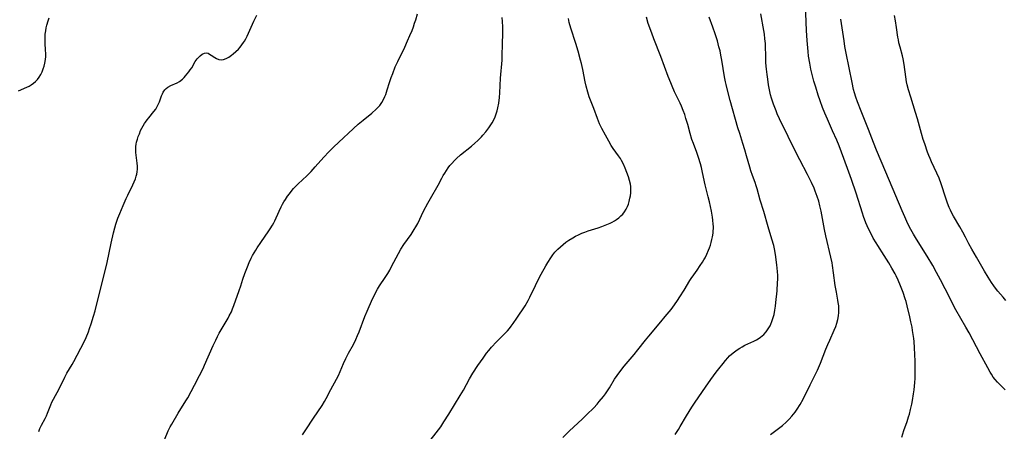
# Model space of a CAD drawing. Units: inches. Extents: x 2123759 to 2129249, y 208110 to 213562.
# Drawn here: x 2124545 to 2124774, y 209105 to 209201 of the extents above; entities that cross this region are included whole.
import ezdxf

# ---------------------------------------------------------------- set-up
doc = ezdxf.new("R2010")
doc.units = ezdxf.units.IN
doc.header["$MEASUREMENT"] = 0
doc.layers.add('c_36_T13S_R20E', color=206, linetype='Continuous')

msp = doc.modelspace()

# ---------------------------------------------------------------- linework, layer by layer
at = {"layer": 'c_36_T13S_R20E'}
for points in [[(2124750.11, 209103.57, 928), (2124750.61, 209105.07, 928), (2124751.35, 209107.17, 928), (2124751.69, 209108.24, 928), (2124751.87, 209108.86, 928), (2124752.15, 209109.99, 928), (2124752.41, 209111.18, 928), (2124752.57, 209112.04, 928), (2124752.84, 209113.6, 928), (2124752.98, 209114.55, 928), (2124753.08, 209115.41, 928), (2124753.16, 209116.28, 928), (2124753.22, 209117.17, 928), (2124753.24, 209118.11, 928), (2124753.23, 209119.93, 928), (2124753.19, 209121.21, 928), (2124753.06, 209124.32, 928), (2124752.96, 209125.81, 928), (2124752.89, 209126.53, 928), (2124752.77, 209127.46, 928), (2124752.62, 209128.37, 928), (2124752.49, 209129.15, 928), (2124752.25, 209130.35, 928), (2124751.98, 209131.54, 928), (2124751.36, 209134.13, 928), (2124751.09, 209135.12, 928), (2124750.91, 209135.73, 928), (2124750.4, 209137.2, 928), (2124749.81, 209138.76, 928), (2124749.26, 209140.07, 928), (2124748.8, 209141.06, 928), (2124748.54, 209141.56, 928), (2124747.82, 209142.87, 928), (2124747.09, 209144.12, 928), (2124746.03, 209145.79, 928), (2124744.51, 209148.1, 928), (2124744.11, 209148.75, 928), (2124743.47, 209149.83, 928), (2124742.94, 209150.81, 928), (2124742.67, 209151.36, 928), (2124742.07, 209152.68, 928), (2124741.76, 209153.43, 928), (2124741.22, 209154.86, 928), (2124740.95, 209155.66, 928), (2124739.48, 209160.31, 928), (2124738.4, 209163.46, 928), (2124737.47, 209166.08, 928), (2124736.06, 209169.88, 928), (2124735.49, 209171.33, 928), (2124734.95, 209172.61, 928), (2124733.98, 209174.81, 928), (2124732.77, 209177.51, 928), (2124732.16, 209178.91, 928), (2124731.64, 209180.22, 928), (2124731.07, 209181.8, 928), (2124730.62, 209183.15, 928), (2124730.05, 209184.95, 928), (2124729.63, 209186.38, 928), (2124729.22, 209187.94, 928), (2124728.92, 209189.19, 928), (2124728.66, 209190.55, 928), (2124728.41, 209192.17, 928), (2124728.28, 209193.31, 928), (2124728.05, 209195.86, 928), (2124727.9, 209198.16, 928), (2124727.65, 209204.17, 928)], [(2124544.35, 209184.16, 912), (2124546.33, 209184.98, 912), (2124546.84, 209185.23, 912), (2124547.34, 209185.52, 912), (2124547.86, 209185.88, 912), (2124548.35, 209186.29, 912), (2124548.79, 209186.74, 912), (2124549.21, 209187.3, 912), (2124549.57, 209187.91, 912), (2124549.88, 209188.55, 912), (2124550.14, 209189.24, 912), (2124550.34, 209189.89, 912), (2124550.5, 209190.55, 912), (2124550.64, 209191.39, 912), (2124550.71, 209192.11, 912), (2124550.72, 209192.84, 912), (2124550.68, 209193.57, 912), (2124550.56, 209195.22, 912), (2124550.55, 209195.8, 912), (2124550.57, 209196.54, 912), (2124550.62, 209197.28, 912), (2124550.73, 209198.12, 912), (2124550.85, 209198.78, 912), (2124551, 209199.43, 912), (2124551.28, 209200.41, 912), (2124551.51, 209201.09, 912)], [(2124549.12, 209104.88, 914), (2124549.35, 209105.55, 914), (2124549.72, 209106.36, 914), (2124550.56, 209107.88, 914), (2124550.88, 209108.51, 914), (2124551.15, 209109.13, 914), (2124551.92, 209111.07, 914), (2124552.17, 209111.64, 914), (2124552.55, 209112.39, 914), (2124553.82, 209114.81, 914), (2124555.15, 209117.5, 914), (2124555.67, 209118.45, 914), (2124556.89, 209120.41, 914), (2124557.3, 209121.13, 914), (2124559.66, 209125.72, 914), (2124560.14, 209126.76, 914), (2124560.65, 209128.03, 914), (2124560.94, 209128.82, 914), (2124561.31, 209129.88, 914), (2124561.86, 209131.66, 914), (2124562.22, 209132.96, 914), (2124562.97, 209135.79, 914), (2124563.73, 209138.85, 914), (2124565.03, 209144.21, 914), (2124565.96, 209148.64, 914), (2124566.51, 209151.07, 914), (2124566.81, 209152.26, 914), (2124567.05, 209153.07, 914), (2124567.21, 209153.57, 914), (2124567.55, 209154.49, 914), (2124568, 209155.6, 914), (2124568.77, 209157.46, 914), (2124569.48, 209159.07, 914), (2124569.85, 209159.85, 914), (2124571.04, 209162.22, 914), (2124571.35, 209162.91, 914), (2124571.62, 209163.61, 914), (2124571.82, 209164.23, 914), (2124571.95, 209164.75, 914), (2124572.04, 209165.27, 914), (2124572.1, 209165.87, 914), (2124572.1, 209166.57, 914), (2124572.05, 209167.28, 914), (2124571.78, 209169.18, 914), (2124571.72, 209169.8, 914), (2124571.7, 209170.43, 914), (2124571.73, 209171.19, 914), (2124571.8, 209171.69, 914), (2124571.89, 209172.18, 914), (2124572.07, 209172.85, 914), (2124572.28, 209173.5, 914), (2124572.52, 209174.13, 914), (2124572.83, 209174.87, 914), (2124573.12, 209175.44, 914), (2124573.42, 209176, 914), (2124573.76, 209176.55, 914), (2124573.96, 209176.86, 914), (2124574.34, 209177.36, 914), (2124574.73, 209177.85, 914), (2124575.92, 209179.29, 914), (2124576.36, 209179.89, 914), (2124576.78, 209180.6, 914), (2124577, 209181.08, 914), (2124577.19, 209181.56, 914), (2124577.68, 209182.93, 914), (2124577.88, 209183.41, 914), (2124578.1, 209183.85, 914), (2124578.44, 209184.36, 914), (2124578.77, 209184.7, 914), (2124579.15, 209184.99, 914), (2124579.86, 209185.38, 914), (2124581.35, 209186.01, 914), (2124581.9, 209186.3, 914), (2124582.55, 209186.82, 914), (2124582.97, 209187.25, 914), (2124583.3, 209187.61, 914), (2124584.05, 209188.55, 914), (2124584.39, 209189.03, 914), (2124584.71, 209189.51, 914), (2124585.55, 209190.95, 914), (2124585.96, 209191.56, 914), (2124586.19, 209191.84, 914), (2124586.66, 209192.29, 914), (2124587.14, 209192.63, 914), (2124587.66, 209192.87, 914), (2124588.16, 209192.94, 914), (2124588.52, 209192.86, 914), (2124588.88, 209192.69, 914), (2124589.24, 209192.46, 914), (2124590.07, 209191.89, 914), (2124590.48, 209191.66, 914), (2124591.01, 209191.44, 914), (2124591.56, 209191.35, 914), (2124592.13, 209191.42, 914), (2124592.72, 209191.63, 914), (2124593.34, 209191.96, 914), (2124593.96, 209192.39, 914), (2124594.37, 209192.7, 914), (2124594.99, 209193.25, 914), (2124595.6, 209193.85, 914), (2124596.01, 209194.32, 914), (2124596.41, 209194.82, 914), (2124596.78, 209195.34, 914), (2124596.98, 209195.66, 914), (2124597.32, 209196.26, 914), (2124597.64, 209196.88, 914), (2124597.94, 209197.51, 914), (2124599.21, 209200.32, 914), (2124599.88, 209201.76, 914)], [(2124578.37, 209102.92, 916), (2124579.25, 209104.98, 916), (2124579.73, 209105.93, 916), (2124580.08, 209106.56, 916), (2124581.56, 209109.11, 916), (2124583.33, 209111.95, 916), (2124583.78, 209112.72, 916), (2124584.6, 209114.17, 916), (2124585.4, 209115.66, 916), (2124586.56, 209117.89, 916), (2124587.38, 209119.54, 916), (2124587.72, 209120.25, 916), (2124589.74, 209124.87, 916), (2124590.31, 209126.1, 916), (2124590.73, 209126.96, 916), (2124591.15, 209127.74, 916), (2124591.58, 209128.52, 916), (2124593.18, 209131.19, 916), (2124593.48, 209131.74, 916), (2124593.95, 209132.7, 916), (2124594.25, 209133.43, 916), (2124594.52, 209134.18, 916), (2124595.76, 209137.63, 916), (2124596.13, 209138.75, 916), (2124596.62, 209140.28, 916), (2124597.08, 209141.64, 916), (2124597.7, 209143.2, 916), (2124598.12, 209144.14, 916), (2124598.6, 209145.16, 916), (2124598.91, 209145.79, 916), (2124599.26, 209146.41, 916), (2124599.62, 209147.02, 916), (2124600, 209147.62, 916), (2124600.82, 209148.85, 916), (2124602.72, 209151.54, 916), (2124603.02, 209152, 916), (2124603.54, 209152.85, 916), (2124603.84, 209153.41, 916), (2124604.09, 209153.91, 916), (2124605.06, 209156.12, 916), (2124605.55, 209157.14, 916), (2124605.86, 209157.72, 916), (2124606.19, 209158.3, 916), (2124606.54, 209158.87, 916), (2124607.06, 209159.65, 916), (2124607.46, 209160.19, 916), (2124607.88, 209160.71, 916), (2124608.44, 209161.36, 916), (2124609.02, 209161.98, 916), (2124609.49, 209162.45, 916), (2124611.51, 209164.35, 916), (2124612.52, 209165.37, 916), (2124613.47, 209166.4, 916), (2124615.49, 209168.68, 916), (2124616.66, 209169.93, 916), (2124617.85, 209171.09, 916), (2124623.51, 209176.33, 916), (2124624.66, 209177.33, 916), (2124626.69, 209178.96, 916), (2124627.67, 209179.82, 916), (2124628.1, 209180.24, 916), (2124628.5, 209180.69, 916), (2124629.01, 209181.4, 916), (2124629.39, 209182.1, 916), (2124629.73, 209182.82, 916), (2124629.91, 209183.28, 916), (2124630.28, 209184.34, 916), (2124630.82, 209186.08, 916), (2124631.21, 209187.22, 916), (2124631.54, 209188.13, 916), (2124632.14, 209189.68, 916), (2124632.7, 209190.93, 916), (2124634.33, 209194.28, 916), (2124635.01, 209195.74, 916), (2124635.56, 209196.98, 916), (2124636.06, 209198.2, 916), (2124636.37, 209199.02, 916), (2124636.64, 209199.84, 916), (2124636.9, 209200.66, 916), (2124637.27, 209202.03, 916)], [(2124610.49, 209104.05, 918), (2124611.31, 209105.24, 918), (2124613.06, 209107.98, 918), (2124615.09, 209110.88, 918), (2124615.67, 209111.83, 918), (2124616.04, 209112.51, 918), (2124617.13, 209114.63, 918), (2124618.44, 209117.02, 918), (2124618.87, 209117.92, 918), (2124620.11, 209120.71, 918), (2124620.65, 209121.87, 918), (2124621.26, 209123.05, 918), (2124622.37, 209125.13, 918), (2124622.94, 209126.29, 918), (2124623.33, 209127.18, 918), (2124623.69, 209128.05, 918), (2124625.07, 209131.61, 918), (2124625.59, 209132.87, 918), (2124626.86, 209135.69, 918), (2124627.26, 209136.55, 918), (2124627.69, 209137.39, 918), (2124627.99, 209137.94, 918), (2124628.49, 209138.76, 918), (2124629.76, 209140.66, 918), (2124630.36, 209141.6, 918), (2124630.83, 209142.43, 918), (2124631.29, 209143.27, 918), (2124632.89, 209146.3, 918), (2124633.44, 209147.26, 918), (2124634.15, 209148.34, 918), (2124635.82, 209150.7, 918), (2124636.57, 209151.87, 918), (2124636.94, 209152.51, 918), (2124637.35, 209153.28, 918), (2124638.74, 209156.09, 918), (2124639.73, 209157.98, 918), (2124640.35, 209159.1, 918), (2124642.09, 209162.14, 918), (2124642.95, 209163.77, 918), (2124643.3, 209164.41, 918), (2124643.64, 209164.98, 918), (2124644.03, 209165.6, 918), (2124644.46, 209166.19, 918), (2124644.86, 209166.71, 918), (2124645.28, 209167.22, 918), (2124645.89, 209167.89, 918), (2124646.36, 209168.35, 918), (2124647.35, 209169.24, 918), (2124649.85, 209171.27, 918), (2124650.67, 209171.97, 918), (2124651.34, 209172.59, 918), (2124652.18, 209173.43, 918), (2124652.55, 209173.82, 918), (2124653.24, 209174.61, 918), (2124653.92, 209175.49, 918), (2124654.27, 209175.97, 918), (2124654.73, 209176.71, 918), (2124655.09, 209177.37, 918), (2124655.39, 209178.04, 918), (2124655.65, 209178.74, 918), (2124655.87, 209179.49, 918), (2124656.04, 209180.2, 918), (2124656.22, 209181.25, 918), (2124656.37, 209182.6, 918), (2124656.45, 209183.66, 918), (2124656.67, 209187.04, 918), (2124657.01, 209191.26, 918), (2124657.06, 209192.22, 918), (2124657.07, 209195.13, 918), (2124657.2, 209197.36, 918), (2124657.22, 209198.04, 918), (2124657.21, 209199.02, 918), (2124657.11, 209200.29, 918), (2124657, 209201.16, 918)], [(2124639.72, 209102.03, 920), (2124642.22, 209105.26, 920), (2124642.73, 209105.97, 920), (2124643.48, 209107.1, 920), (2124644.63, 209108.89, 920), (2124647.28, 209113.22, 920), (2124648.01, 209114.5, 920), (2124649.43, 209117.08, 920), (2124650.22, 209118.41, 920), (2124651.38, 209120.17, 920), (2124652.61, 209121.95, 920), (2124653.41, 209123.04, 920), (2124653.92, 209123.7, 920), (2124654.57, 209124.45, 920), (2124655.71, 209125.69, 920), (2124657.8, 209127.82, 920), (2124658.26, 209128.3, 920), (2124658.72, 209128.83, 920), (2124659.16, 209129.38, 920), (2124659.58, 209129.96, 920), (2124660.47, 209131.26, 920), (2124662.37, 209134.13, 920), (2124663.07, 209135.3, 920), (2124663.49, 209136.09, 920), (2124664.8, 209138.85, 920), (2124665.44, 209140.13, 920), (2124666.14, 209141.45, 920), (2124667.2, 209143.37, 920), (2124667.66, 209144.17, 920), (2124668.36, 209145.28, 920), (2124668.82, 209145.94, 920), (2124669.32, 209146.56, 920), (2124669.67, 209146.95, 920), (2124670, 209147.29, 920), (2124670.6, 209147.85, 920), (2124671.23, 209148.38, 920), (2124671.87, 209148.87, 920), (2124672.53, 209149.34, 920), (2124673.45, 209149.93, 920), (2124674.12, 209150.3, 920), (2124674.82, 209150.65, 920), (2124675.58, 209150.99, 920), (2124676.29, 209151.26, 920), (2124677.05, 209151.53, 920), (2124679.41, 209152.28, 920), (2124680.25, 209152.57, 920), (2124681.44, 209153.01, 920), (2124682.15, 209153.32, 920), (2124682.65, 209153.56, 920), (2124683.16, 209153.84, 920), (2124683.64, 209154.15, 920), (2124684.2, 209154.58, 920), (2124684.67, 209155, 920), (2124685.11, 209155.46, 920), (2124685.54, 209155.99, 920), (2124685.91, 209156.55, 920), (2124686.22, 209157.18, 920), (2124686.44, 209157.76, 920), (2124686.61, 209158.36, 920), (2124686.78, 209159.12, 920), (2124686.88, 209159.69, 920), (2124686.98, 209160.42, 920), (2124687.02, 209161.15, 920), (2124686.99, 209161.84, 920), (2124686.91, 209162.42, 920), (2124686.71, 209163.26, 920), (2124686.46, 209164.08, 920), (2124686.08, 209165.11, 920), (2124685.66, 209166.16, 920), (2124685.28, 209167.02, 920), (2124684.85, 209167.89, 920), (2124684.59, 209168.34, 920), (2124684.15, 209169.02, 920), (2124682.9, 209170.74, 920), (2124682.44, 209171.42, 920), (2124681.84, 209172.4, 920), (2124681.07, 209173.81, 920), (2124680.27, 209175.35, 920), (2124679.72, 209176.48, 920), (2124679.21, 209177.65, 920), (2124678.36, 209180.04, 920), (2124677.31, 209182.74, 920), (2124676.96, 209183.84, 920), (2124676.61, 209185.18, 920), (2124676.39, 209186.19, 920), (2124675.83, 209189.1, 920), (2124675.51, 209190.46, 920), (2124675.29, 209191.29, 920), (2124674.7, 209193.37, 920), (2124674.18, 209195.1, 920), (2124673.02, 209198.67, 920), (2124672.65, 209200.04, 920), (2124672.44, 209200.96, 920)], [(2124671.16, 209103.43, 922), (2124672.67, 209104.91, 922), (2124675.77, 209107.8, 922), (2124676.78, 209108.77, 922), (2124678.34, 209110.35, 922), (2124679.13, 209111.22, 922), (2124679.64, 209111.8, 922), (2124680.63, 209113, 922), (2124681.1, 209113.63, 922), (2124681.4, 209114.05, 922), (2124682.02, 209115.02, 922), (2124683.21, 209117, 922), (2124683.79, 209117.86, 922), (2124684.63, 209119.02, 922), (2124685.44, 209120.03, 922), (2124687.78, 209122.77, 922), (2124688.65, 209123.86, 922), (2124690.38, 209126.08, 922), (2124691.16, 209127.04, 922), (2124693.97, 209130.34, 922), (2124695, 209131.58, 922), (2124696.36, 209133.27, 922), (2124697.19, 209134.36, 922), (2124697.88, 209135.33, 922), (2124698.44, 209136.17, 922), (2124699.38, 209137.7, 922), (2124700.75, 209139.96, 922), (2124701.05, 209140.43, 922), (2124701.66, 209141.32, 922), (2124702.44, 209142.37, 922), (2124703.18, 209143.44, 922), (2124703.72, 209144.27, 922), (2124704.01, 209144.76, 922), (2124704.29, 209145.26, 922), (2124704.72, 209146.13, 922), (2124705.1, 209147.01, 922), (2124705.31, 209147.57, 922), (2124705.53, 209148.21, 922), (2124705.72, 209148.86, 922), (2124705.89, 209149.52, 922), (2124706.02, 209150.18, 922), (2124706.14, 209151.04, 922), (2124706.19, 209151.55, 922), (2124706.22, 209152.05, 922), (2124706.23, 209152.58, 922), (2124706.21, 209153.1, 922), (2124706.12, 209154.05, 922), (2124706.02, 209154.73, 922), (2124705.76, 209156.09, 922), (2124705.3, 209158.28, 922), (2124705.02, 209159.45, 922), (2124704.3, 209162.24, 922), (2124703.7, 209165.13, 922), (2124703.43, 209166.26, 922), (2124703.19, 209167.17, 922), (2124702.75, 209168.61, 922), (2124702.35, 209169.75, 922), (2124701.58, 209171.85, 922), (2124701.24, 209172.83, 922), (2124700.82, 209174.22, 922), (2124700.26, 209176.27, 922), (2124699.84, 209177.72, 922), (2124699.54, 209178.62, 922), (2124699.21, 209179.51, 922), (2124698.77, 209180.58, 922), (2124698.46, 209181.27, 922), (2124697.2, 209183.88, 922), (2124696.61, 209185.19, 922), (2124696.29, 209185.96, 922), (2124695.71, 209187.46, 922), (2124694, 209192.12, 922), (2124692.37, 209196.21, 922), (2124691.86, 209197.52, 922), (2124691.06, 209199.79, 922), (2124690.61, 209201.23, 922)], [(2124697.33, 209104.19, 924), (2124698.07, 209105.33, 924), (2124698.5, 209106.03, 924), (2124699.96, 209108.52, 924), (2124701.19, 209110.48, 924), (2124701.96, 209111.64, 924), (2124704.4, 209115.2, 924), (2124705.64, 209116.96, 924), (2124706.91, 209118.69, 924), (2124707.48, 209119.44, 924), (2124708.48, 209120.71, 924), (2124709.03, 209121.36, 924), (2124709.59, 209121.99, 924), (2124710.01, 209122.42, 924), (2124710.45, 209122.83, 924), (2124711.11, 209123.4, 924), (2124711.77, 209123.88, 924), (2124712.35, 209124.24, 924), (2124712.93, 209124.58, 924), (2124713.57, 209124.91, 924), (2124715.61, 209125.88, 924), (2124716.26, 209126.21, 924), (2124716.89, 209126.58, 924), (2124717.2, 209126.8, 924), (2124717.59, 209127.1, 924), (2124717.95, 209127.44, 924), (2124718.53, 209128.08, 924), (2124719.01, 209128.72, 924), (2124719.41, 209129.41, 924), (2124719.61, 209129.82, 924), (2124719.87, 209130.45, 924), (2124720.09, 209131.12, 924), (2124720.35, 209132.11, 924), (2124720.54, 209133.12, 924), (2124720.67, 209134, 924), (2124720.78, 209134.88, 924), (2124721.06, 209137.62, 924), (2124721.19, 209139.52, 924), (2124721.22, 209140.23, 924), (2124721.23, 209141.13, 924), (2124721.19, 209142.07, 924), (2124721.03, 209143.63, 924), (2124720.7, 209146.04, 924), (2124720.46, 209147.35, 924), (2124720.27, 209148.16, 924), (2124719.87, 209149.64, 924), (2124718.99, 209152.51, 924), (2124717.98, 209156.07, 924), (2124717.14, 209158.71, 924), (2124716.4, 209161.34, 924), (2124716.18, 209162.05, 924), (2124715.94, 209162.76, 924), (2124715.32, 209164.46, 924), (2124714.96, 209165.53, 924), (2124714.71, 209166.35, 924), (2124713.97, 209169.02, 924), (2124713.58, 209170.4, 924), (2124713.12, 209171.88, 924), (2124712.37, 209174.19, 924), (2124711.95, 209175.54, 924), (2124710.15, 209181.88, 924), (2124709.53, 209184.24, 924), (2124709.2, 209185.6, 924), (2124709.07, 209186.21, 924), (2124708.85, 209187.38, 924), (2124708.21, 209191.23, 924), (2124707.98, 209192.44, 924), (2124707.77, 209193.41, 924), (2124707.53, 209194.38, 924), (2124707.15, 209195.79, 924), (2124706.65, 209197.41, 924), (2124706.1, 209198.93, 924), (2124705.23, 209201.25, 924)], [(2124719.55, 209104.16, 926), (2124722.31, 209106.28, 926), (2124723.19, 209107.03, 926), (2124723.87, 209107.69, 926), (2124724.51, 209108.4, 926), (2124724.88, 209108.86, 926), (2124725.24, 209109.34, 926), (2124725.76, 209110.08, 926), (2124726.41, 209111.1, 926), (2124727.11, 209112.35, 926), (2124728.8, 209115.72, 926), (2124730.44, 209119.09, 926), (2124731.15, 209120.72, 926), (2124732.44, 209124.02, 926), (2124732.89, 209125.1, 926), (2124733.32, 209126.08, 926), (2124734.39, 209128.45, 926), (2124734.73, 209129.27, 926), (2124735.01, 209130.07, 926), (2124735.23, 209130.91, 926), (2124735.37, 209131.77, 926), (2124735.44, 209132.54, 926), (2124735.45, 209133.32, 926), (2124735.41, 209134.09, 926), (2124735.32, 209134.87, 926), (2124735.23, 209135.45, 926), (2124734.86, 209137.3, 926), (2124734.6, 209138.81, 926), (2124734.23, 209141.76, 926), (2124733.97, 209143.49, 926), (2124733.86, 209144.12, 926), (2124733.6, 209145.39, 926), (2124732.42, 209150.39, 926), (2124732.12, 209151.88, 926), (2124731.31, 209156.15, 926), (2124731.04, 209157.38, 926), (2124730.77, 209158.43, 926), (2124730.41, 209159.57, 926), (2124729.95, 209160.77, 926), (2124729.67, 209161.45, 926), (2124729.05, 209162.82, 926), (2124728.15, 209164.64, 926), (2124726.35, 209168.04, 926), (2124725.65, 209169.39, 926), (2124721.65, 209177.64, 926), (2124721.11, 209178.79, 926), (2124720.83, 209179.45, 926), (2124720.51, 209180.23, 926), (2124720.23, 209181, 926), (2124719.99, 209181.71, 926), (2124719.77, 209182.43, 926), (2124719.56, 209183.21, 926), (2124719.3, 209184.38, 926), (2124719.08, 209185.54, 926), (2124718.87, 209186.82, 926), (2124718.73, 209187.89, 926), (2124718.58, 209189.16, 926), (2124718.47, 209190.66, 926), (2124718.41, 209192.15, 926), (2124718.35, 209194.58, 926), (2124718.33, 209195.14, 926), (2124718.23, 209196.22, 926), (2124718.1, 209197.3, 926), (2124717.98, 209198.15, 926), (2124717.29, 209202.08, 926)], [(2124774.18, 209114.56, 930), (2124772.4, 209116.36, 930), (2124771.89, 209116.92, 930), (2124771.41, 209117.53, 930), (2124770.98, 209118.16, 930), (2124770.69, 209118.63, 930), (2124770.11, 209119.65, 930), (2124768.38, 209122.95, 930), (2124765.79, 209127.78, 930), (2124765.06, 209129.11, 930), (2124762.73, 209133.2, 930), (2124761.94, 209134.64, 930), (2124761.26, 209135.94, 930), (2124759.14, 209140.12, 930), (2124758.22, 209141.85, 930), (2124757.3, 209143.45, 930), (2124755.98, 209145.65, 930), (2124755.08, 209147.1, 930), (2124753.27, 209149.97, 930), (2124752.82, 209150.74, 930), (2124752.19, 209151.89, 930), (2124751.53, 209153.21, 930), (2124750.8, 209154.82, 930), (2124750.22, 209156.17, 930), (2124748.75, 209159.7, 930), (2124746.35, 209165.2, 930), (2124744.23, 209170.28, 930), (2124743.49, 209172.13, 930), (2124742.33, 209175.14, 930), (2124740.63, 209179.38, 930), (2124739.81, 209181.54, 930), (2124739.41, 209182.68, 930), (2124739.1, 209183.69, 930), (2124738.89, 209184.46, 930), (2124738.54, 209186.03, 930), (2124737.16, 209192.89, 930), (2124736.87, 209194.44, 930), (2124736.65, 209195.74, 930), (2124735.9, 209200.79, 930)], [(2124774.36, 209135.34, 932), (2124773.72, 209136.08, 932), (2124772.51, 209137.52, 932), (2124771.95, 209138.23, 932), (2124771.55, 209138.77, 932), (2124771.03, 209139.51, 932), (2124770.23, 209140.73, 932), (2124769.38, 209142.14, 932), (2124767.52, 209145.39, 932), (2124766.39, 209147.31, 932), (2124765.75, 209148.51, 932), (2124764.95, 209150.08, 932), (2124764.32, 209151.26, 932), (2124763.65, 209152.45, 932), (2124762.17, 209154.96, 932), (2124761.87, 209155.5, 932), (2124761.44, 209156.36, 932), (2124761.17, 209156.96, 932), (2124760.76, 209158.02, 932), (2124760.35, 209159.18, 932), (2124759.26, 209162.47, 932), (2124758.78, 209163.79, 932), (2124758.27, 209165, 932), (2124757.01, 209167.62, 932), (2124756.69, 209168.35, 932), (2124756.39, 209169.11, 932), (2124756.11, 209169.88, 932), (2124755.45, 209171.77, 932), (2124755.11, 209172.79, 932), (2124754.67, 209174.21, 932), (2124753.74, 209177.62, 932), (2124753.31, 209179.06, 932), (2124752.19, 209182.62, 932), (2124751.68, 209184.36, 932), (2124751.39, 209185.51, 932), (2124751.23, 209186.23, 932), (2124751.03, 209187.37, 932), (2124750.65, 209190.24, 932), (2124750.43, 209191.55, 932), (2124750.26, 209192.3, 932), (2124749.69, 209194.27, 932), (2124749.43, 209195.32, 932), (2124749.31, 209195.97, 932), (2124749.21, 209196.64, 932), (2124748.91, 209198.86, 932), (2124748.65, 209200.42, 932), (2124748.39, 209201.64, 932)]]:
    msp.add_polyline3d(points, dxfattribs=at)

doc.saveas('drawing.dxf')
